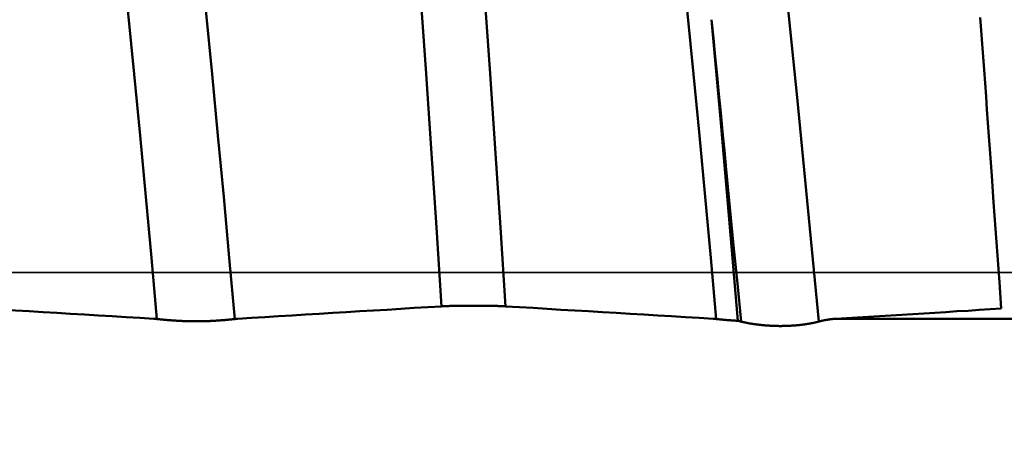
# Model space of a CAD drawing. Extents: x -50 to 92, y -69 to 65.
# Drawn here: x 43 to 45, y 0 to 0 of the extents above; entities that cross this region are included whole.
import ezdxf

# ---------------------------------------------------------------- set-up
doc = ezdxf.new("R2010")
doc.units = 0
doc.header["$PDMODE"] = 1
doc.linetypes.add('LONGDASH_DASH', pattern=[10.5, 6, -0.75, 3, -0.75])
for name, color, linetype, lineweight in [('1', 4, 'Continuous', 50), ('2', 7, 'Continuous', 25), ('4', 2, 'LONGDASH_DASH', 25), ('CUT', 1, 'Continuous', 25), ('SK2', 7, 'Continuous', 25), ('SK4', 2, 'LONGDASH_DASH', 25)]:
    doc.layers.add(name, color=color, linetype=linetype, lineweight=lineweight)
doc.styles.add('STANDARD 3.5 mm', font='monos.ttf', dxfattribs={"height": 3.5})
doc.dimstyles.new('AM_DIN', dxfattribs={"dimtxt": 3.5, "dimasz": 2.5, "dimexe": 2, "dimexo": 1, "dimgap": 1, "dimtad": 1, "dimdec": 1, "dimzin": 0, "dimdsep": 46, "dimtxsty": 'STANDARD 3.5 mm', "dimcen": 0.09, "dimadec": 0, "dimazin": 2, "dimtm": 1e-09, "dimtfac": 0.707107, "dimtmove": 0, "dimatfit": 3, "dimfxl": 1, "dimtolj": 1, "dimtzin": 0, "dimlwd": -1, "dimlwe": -1, "dimarcsym": 0})

# ---------------------------------------------------------------- blocks, each defined once
blk = doc.blocks.new('*D4')
at = {"layer": '2', "color": 0}
for p, q in [((90, 2.5005), (90, 42.2605)), ((90, 5.0005), (90, 7.5005)), ((45.3202, 2.5005), (92, 2.5005)), ((90, 2.5005), (90, -2.5005)), ((45.3202, -2.5005), (92, -2.5005)), ((90, -5.0005), (90, -7.5005))]:
    blk.add_line(p, q, dxfattribs=at)
for points in [[(89.5833, 5.0005), (90.4167, 5.0005), (90, 2.5005)], [(90.4167, -5.0005), (89.5833, -5.0005), (90, -2.5005)]]:
    blk.add_solid(points, dxfattribs=at)
at = {"layer": 'DEFPOINTS', "color": 0}
for p in [(44.3202, 2.5005), (44.3202, -2.5005), (84.9, -2.5005)]:
    blk.add_point(p, dxfattribs=at)
at = {"layer": '2', "color": 0, "insert": (87.1538, 24.8805), "char_height": 3.5, "attachment_point": 5, "rotation": 90, "style": 'STANDARD 3.5 mm'}
blk.add_mtext('\\A1;No10-24 UNC', dxfattribs=at)
blk = doc.blocks.new('*D7')
at = {"layer": '2', "color": 0}
for p, q in [((0, -1), (0, -47)), ((49.1, -1), (49.1, -47)), ((46.6, -45), (2.5, -45))]:
    blk.add_line(p, q, dxfattribs=at)
for points in [[(2.5, -44.5833), (2.5, -45.4167), (0, -45)], [(46.6, -45.4167), (46.6, -44.5833), (49.1, -45)]]:
    blk.add_solid(points, dxfattribs=at)
at = {"layer": 'DEFPOINTS', "color": 0}
for p in [(0, 0), (49.1, 0), (0, -35)]:
    blk.add_point(p, dxfattribs=at)
at = {"layer": '2', "color": 0, "insert": (24.55, -42.1887), "char_height": 3.5, "attachment_point": 5, "style": 'STANDARD 3.5 mm'}
blk.add_mtext('\\A1;49.1', dxfattribs=at)
blk = doc.blocks.new('*D11')
at = {"layer": 'DEFPOINTS', "color": 0}
for p in [(49.1, 0), (-23, -1.5), (49.1, -60)]:
    blk.add_point(p, dxfattribs=at)
at = {"layer": 'SK2', "color": 0}
for p, q in [((49.1, -4.3755), (49.1, -62)), ((-23, -4.875), (-23, -62)), ((-20.5, -60), (46.6, -60))]:
    blk.add_line(p, q, dxfattribs=at)
for points in [[(-20.5, -59.5833), (-20.5, -60.4167), (-23, -60)], [(46.6, -59.5833), (46.6, -60.4167), (49.1, -60)]]:
    blk.add_solid(points, dxfattribs=at)
at = {"layer": 'SK2', "color": 0, "insert": (13.05, -57.2389), "char_height": 3.5, "attachment_point": 5, "style": 'STANDARD 3.5 mm'}
blk.add_mtext('\\A1;72.1', dxfattribs=at)

msp = doc.modelspace()

# ---------------------------------------------------------------- linework, layer by layer
at = {"layer": '1'}
msp.add_line((45.5342, -0.0874), (44.7793, -0.0874), dxfattribs=at)
for points in [[(44.034, -0.0639), (44.0243, 0.0852), (44.0144, 0.2346), (44.0042, 0.3846), (43.9937, 0.5344), (43.9831, 0.683), (43.9723, 0.8294), (43.9615, 0.9727), (43.9507, 1.1122), (43.94, 1.2471), (43.9295, 1.3767), (43.9191, 1.5002)], [(44.1553, -0.0639), (44.1455, 0.0852), (44.1356, 0.2346), (44.1254, 0.3846), (44.1149, 0.5344), (44.1043, 0.683), (44.0936, 0.8294), (44.0828, 0.9727), (44.072, 1.1122), (44.0613, 1.2471), (44.0507, 1.3767), (44.0403, 1.5002)], [(43.4958, -0.0879), (43.4854, 0.0275), (43.4748, 0.1428), (43.464, 0.2587), (43.4528, 0.3746), (43.4415, 0.4895), (43.43, 0.6027), (43.4184, 0.7133), (43.4069, 0.8207), (43.3955, 0.9242), (43.3842, 1.0231), (43.3732, 1.1169)], [(43.6431, -0.0879), (43.6326, 0.0275), (43.6221, 0.1428), (43.6112, 0.2587), (43.6001, 0.3746), (43.5887, 0.4895), (43.5772, 0.6027), (43.5656, 0.7133), (43.5541, 0.8207), (43.5427, 0.9242), (43.5314, 1.0231), (43.5204, 1.1169)], [(44.5538, -0.0879), (44.5434, 0.0275), (44.5328, 0.1428), (44.522, 0.2587), (44.5108, 0.3746), (44.4995, 0.4895), (44.488, 0.6027), (44.4764, 0.7133), (44.4649, 0.8207), (44.4535, 0.9242), (44.4422, 1.0231), (44.4312, 1.1169)], [(44.7478, -0.0926), (44.7066, 0.3304), (44.6654, 0.737), (44.6243, 1.1026)], [(44.5448, 0.4776), (44.5614, 0.2906), (44.5779, 0.1006), (44.5944, -0.0912)], [(44.6005, -0.0926), (44.5936, -0.0209), (44.5866, 0.0509), (44.5796, 0.1227), (44.5727, 0.1945), (44.5692, 0.2302), (44.5657, 0.2659), (44.5622, 0.3015), (44.5587, 0.337), (44.5553, 0.3724), (44.5518, 0.4076), (44.5483, 0.4427), (44.5448, 0.4776)], [(45.0928, -0.0682), (45.0892, -0.018), (45.0856, 0.0322), (45.0783, 0.1326), (45.0747, 0.1828), (45.0711, 0.2329), (45.0693, 0.2579), (45.0675, 0.2829), (45.0657, 0.3079), (45.0639, 0.3328), (45.0621, 0.3577), (45.0603, 0.3826), (45.0585, 0.4074), (45.0567, 0.4322), (45.0549, 0.457), (45.0531, 0.4817)], [(43.0973, -0.0639), (43.1234, -0.0654), (43.1495, -0.067), (43.1757, -0.0686), (43.2018, -0.0702), (43.228, -0.0717), (43.2541, -0.0733), (43.2803, -0.0749), (43.3065, -0.0764), (43.3326, -0.078), (43.3588, -0.0796), (43.385, -0.0812), (43.4112, -0.0827), (43.4374, -0.0843), (43.4636, -0.0859), (43.4898, -0.0874)], [(43.6489, -0.0874), (43.6745, -0.0859), (43.7001, -0.0843), (43.7258, -0.0827), (43.7514, -0.0811), (43.777, -0.0796), (43.8027, -0.078), (43.8284, -0.0764), (43.854, -0.0749), (43.8797, -0.0733), (43.9054, -0.0717), (43.9311, -0.0702), (43.9569, -0.0686), (43.9826, -0.067), (44.0083, -0.0654), (44.034, -0.0639)], [(44.034, -0.0639), (44.0343, -0.0639), (44.0346, -0.0638), (44.0349, -0.0638), (44.0352, -0.0638), (44.0355, -0.0638), (44.0358, -0.0638), (44.0361, -0.0638), (44.0364, -0.0637), (44.0368, -0.0637), (44.0371, -0.0637), (44.0374, -0.0637), (44.0377, -0.0637), (44.0381, -0.0637), (44.0384, -0.0636), (44.0388, -0.0636), (44.0391, -0.0636), (44.0394, -0.0636), (44.0398, -0.0636), (44.0402, -0.0636), (44.0405, -0.0635), (44.0409, -0.0635), (44.0413, -0.0635), (44.0416, -0.0635), (44.042, -0.0635), (44.0424, -0.0635), (44.0428, -0.0635), (44.0431, -0.0634), (44.0435, -0.0634), (44.0439, -0.0634), (44.0443, -0.0634), (44.0447, -0.0634), (44.0451, -0.0634), (44.0455, -0.0634), (44.0459, -0.0633), (44.0464, -0.0633), (44.0468, -0.0633), (44.0472, -0.0633), (44.0476, -0.0633), (44.048, -0.0633), (44.0485, -0.0633), (44.0489, -0.0632), (44.0493, -0.0632), (44.0498, -0.0632), (44.0502, -0.0632), (44.0506, -0.0632), (44.0511, -0.0632), (44.0515, -0.0632), (44.052, -0.0632), (44.0524, -0.0631), (44.0529, -0.0631), (44.0534, -0.0631), (44.0538, -0.0631), (44.0543, -0.0631), (44.0548, -0.0631), (44.0552, -0.0631), (44.0557, -0.0631), (44.0562, -0.0631), (44.0567, -0.063), (44.0571, -0.063), (44.0576, -0.063), (44.0581, -0.063), (44.0586, -0.063), (44.0591, -0.063), (44.0596, -0.063), (44.0601, -0.063), (44.0606, -0.063), (44.0611, -0.0629), (44.0616, -0.0629), (44.0621, -0.0629), (44.0626, -0.0629), (44.0631, -0.0629), (44.0636, -0.0629), (44.0642, -0.0629), (44.0647, -0.0629), (44.0652, -0.0629), (44.0657, -0.0629), (44.0662, -0.0629), (44.0668, -0.0629), (44.0673, -0.0628), (44.0678, -0.0628), (44.0689, -0.0628), (44.0694, -0.0628), (44.0699, -0.0628), (44.0705, -0.0628), (44.071, -0.0628), (44.0715, -0.0628), (44.0721, -0.0628), (44.0726, -0.0628), (44.0732, -0.0628), (44.0737, -0.0628), (44.0743, -0.0628), (44.0754, -0.0627), (44.0765, -0.0627), (44.0776, -0.0627), (44.0787, -0.0627), (44.0798, -0.0627), (44.0809, -0.0627), (44.0821, -0.0627), (44.0832, -0.0627), (44.0843, -0.0627), (44.0855, -0.0627), (44.0877, -0.0627), (44.09, -0.0627), (44.0923, -0.0627), (44.0934, -0.0627), (44.0946, -0.0627), (44.0969, -0.0627), (44.0992, -0.0627), (44.1015, -0.0627), (44.1026, -0.0627), (44.1037, -0.0627), (44.1049, -0.0627), (44.106, -0.0627), (44.1071, -0.0627), (44.1083, -0.0627), (44.1094, -0.0627), (44.1105, -0.0627), (44.1116, -0.0627), (44.1127, -0.0627), (44.1133, -0.0627), (44.1138, -0.0627), (44.1144, -0.0628), (44.1149, -0.0628), (44.116, -0.0628), (44.1171, -0.0628), (44.1182, -0.0628), (44.1192, -0.0628), (44.1203, -0.0628), (44.1208, -0.0628), (44.1214, -0.0628), (44.1219, -0.0628), (44.1224, -0.0629), (44.123, -0.0629), (44.1235, -0.0629), (44.124, -0.0629), (44.1245, -0.0629), (44.125, -0.0629), (44.1256, -0.0629), (44.1261, -0.0629), (44.1266, -0.0629), (44.1271, -0.0629), (44.1276, -0.0629), (44.1281, -0.063), (44.1286, -0.063), (44.1291, -0.063), (44.1296, -0.063), (44.1301, -0.063), (44.1306, -0.063), (44.1311, -0.063), (44.1316, -0.063), (44.1321, -0.063), (44.1325, -0.063), (44.133, -0.0631), (44.1335, -0.0631), (44.134, -0.0631), (44.1344, -0.0631), (44.1349, -0.0631), (44.1354, -0.0631), (44.1358, -0.0631), (44.1363, -0.0631), (44.1368, -0.0631), (44.1372, -0.0632), (44.1377, -0.0632), (44.1381, -0.0632), (44.1386, -0.0632), (44.139, -0.0632), (44.1394, -0.0632), (44.1399, -0.0632), (44.1403, -0.0632), (44.1407, -0.0633), (44.1412, -0.0633), (44.1416, -0.0633), (44.142, -0.0633), (44.1424, -0.0633), (44.1429, -0.0633), (44.1433, -0.0633), (44.1437, -0.0634), (44.1441, -0.0634), (44.1445, -0.0634), (44.1449, -0.0634), (44.1453, -0.0634), (44.1457, -0.0634), (44.1461, -0.0634), (44.1465, -0.0635), (44.1469, -0.0635), (44.1472, -0.0635), (44.1476, -0.0635), (44.148, -0.0635), (44.1484, -0.0635), (44.1487, -0.0635), (44.1491, -0.0636), (44.1494, -0.0636), (44.1498, -0.0636), (44.1502, -0.0636), (44.1505, -0.0636), (44.1508, -0.0636), (44.1512, -0.0637), (44.1515, -0.0637), (44.1519, -0.0637), (44.1522, -0.0637), (44.1528, -0.0637), (44.1532, -0.0638), (44.1535, -0.0638), (44.1538, -0.0638), (44.1541, -0.0638), (44.1544, -0.0638), (44.1547, -0.0638), (44.155, -0.0639), (44.1553, -0.0639)], [(44.1553, -0.0639), (44.1814, -0.0654), (44.2075, -0.067), (44.2337, -0.0686), (44.2598, -0.0702), (44.286, -0.0717), (44.3121, -0.0733), (44.3383, -0.0749), (44.3645, -0.0764), (44.3906, -0.078), (44.4168, -0.0796), (44.443, -0.0812), (44.4692, -0.0827), (44.4954, -0.0843), (44.5216, -0.0859), (44.5478, -0.0874)], [(44.7793, -0.0874), (44.8001, -0.0862), (44.821, -0.0849), (44.8418, -0.0836), (44.8627, -0.0823), (44.8836, -0.081), (44.9045, -0.0797), (44.9254, -0.0785), (44.9463, -0.0772), (44.9672, -0.0759), (44.9881, -0.0746), (45.009, -0.0733), (45.03, -0.0721), (45.0509, -0.0708), (45.0718, -0.0695), (45.0928, -0.0682)], [(43.4898, -0.0874), (43.49, -0.0874), (43.4902, -0.0875), (43.4904, -0.0875), (43.4906, -0.0875), (43.4907, -0.0875), (43.4909, -0.0875), (43.4911, -0.0875), (43.4913, -0.0875), (43.4915, -0.0875), (43.4917, -0.0876), (43.4919, -0.0876), (43.4921, -0.0876), (43.4923, -0.0876), (43.4924, -0.0876), (43.4926, -0.0876), (43.4928, -0.0876), (43.493, -0.0877), (43.4932, -0.0877), (43.4934, -0.0877), (43.4936, -0.0877), (43.4938, -0.0877), (43.494, -0.0877), (43.4941, -0.0878), (43.4943, -0.0878), (43.4945, -0.0878), (43.4947, -0.0878), (43.4949, -0.0878), (43.4951, -0.0878), (43.4953, -0.0879), (43.4955, -0.0879), (43.4957, -0.0879), (43.4958, -0.0879)], [(43.4958, -0.0879), (43.4962, -0.0879), (43.4966, -0.088), (43.4969, -0.088), (43.4973, -0.088), (43.4977, -0.0881), (43.498, -0.0881), (43.4984, -0.0882), (43.4988, -0.0882), (43.4992, -0.0882), (43.4996, -0.0883), (43.5, -0.0883), (43.5004, -0.0883), (43.5008, -0.0884), (43.5012, -0.0884), (43.5017, -0.0885), (43.5021, -0.0885), (43.5025, -0.0885), (43.5029, -0.0886), (43.5034, -0.0886), (43.5038, -0.0887), (43.5043, -0.0887), (43.5047, -0.0888), (43.5052, -0.0888), (43.5056, -0.0888), (43.5061, -0.0889), (43.5066, -0.0889), (43.507, -0.089), (43.5075, -0.089), (43.508, -0.0891), (43.5085, -0.0891), (43.509, -0.0892), (43.5094, -0.0892), (43.5099, -0.0892), (43.5104, -0.0893), (43.5109, -0.0893), (43.5114, -0.0894), (43.512, -0.0894), (43.5125, -0.0895), (43.513, -0.0895), (43.5135, -0.0896), (43.514, -0.0896), (43.5146, -0.0896), (43.5151, -0.0897), (43.5156, -0.0897), (43.5162, -0.0898), (43.5167, -0.0898), (43.5172, -0.0899), (43.5178, -0.0899), (43.5183, -0.09), (43.5189, -0.09), (43.5195, -0.0901), (43.52, -0.0901), (43.5206, -0.0901), (43.5212, -0.0902), (43.5217, -0.0902), (43.5223, -0.0903), (43.5229, -0.0903), (43.5235, -0.0904), (43.5241, -0.0904), (43.5247, -0.0904), (43.5252, -0.0905), (43.5258, -0.0905), (43.5264, -0.0906), (43.527, -0.0906), (43.5276, -0.0907), (43.5283, -0.0907), (43.5289, -0.0907), (43.5295, -0.0908), (43.5301, -0.0908), (43.5307, -0.0909), (43.5313, -0.0909), (43.532, -0.0909), (43.5326, -0.091), (43.5332, -0.091), (43.5338, -0.0911), (43.5345, -0.0911), (43.5351, -0.0911), (43.5357, -0.0912), (43.5364, -0.0912), (43.537, -0.0912), (43.5376, -0.0913), (43.5383, -0.0913), (43.5396, -0.0914), (43.5402, -0.0914), (43.5409, -0.0914), (43.5415, -0.0915), (43.5422, -0.0915), (43.5428, -0.0915), (43.5435, -0.0915), (43.5442, -0.0916), (43.5448, -0.0916), (43.5455, -0.0916), (43.5462, -0.0917), (43.5468, -0.0917), (43.5475, -0.0917), (43.5489, -0.0918), (43.5502, -0.0918), (43.5516, -0.0918), (43.5529, -0.0919), (43.5543, -0.0919), (43.5557, -0.092), (43.5571, -0.092), (43.5584, -0.092), (43.5598, -0.092), (43.5612, -0.0921), (43.5626, -0.0921), (43.564, -0.0921), (43.5654, -0.0921), (43.5668, -0.0921), (43.5682, -0.0921), (43.5695, -0.0921), (43.5709, -0.0921), (43.5723, -0.0921), (43.5737, -0.0921), (43.5751, -0.0921), (43.5765, -0.0921), (43.5779, -0.0921), (43.5793, -0.0921), (43.5807, -0.092), (43.5821, -0.092), (43.5834, -0.092), (43.5848, -0.092), (43.5862, -0.0919), (43.5876, -0.0919), (43.5889, -0.0918), (43.5903, -0.0918), (43.5909, -0.0918), (43.5916, -0.0917), (43.5923, -0.0917), (43.593, -0.0917), (43.5936, -0.0917), (43.5943, -0.0916), (43.595, -0.0916), (43.5956, -0.0916), (43.5969, -0.0915), (43.5983, -0.0915), (43.5996, -0.0914), (43.6002, -0.0914), (43.6009, -0.0913), (43.6015, -0.0913), (43.6021, -0.0913), (43.6028, -0.0912), (43.6034, -0.0912), (43.6041, -0.0912), (43.6047, -0.0911), (43.6053, -0.0911), (43.606, -0.0911), (43.6066, -0.091), (43.6072, -0.091), (43.6078, -0.0909), (43.6085, -0.0909), (43.6091, -0.0909), (43.6097, -0.0908), (43.6103, -0.0908), (43.6109, -0.0907), (43.6115, -0.0907), (43.6121, -0.0907), (43.6127, -0.0906), (43.6133, -0.0906), (43.6139, -0.0905), (43.6145, -0.0905), (43.6151, -0.0904), (43.6157, -0.0904), (43.6163, -0.0904), (43.6169, -0.0903), (43.6174, -0.0903), (43.618, -0.0902), (43.6186, -0.0902), (43.6191, -0.0901), (43.6197, -0.0901), (43.6202, -0.09), (43.6208, -0.09), (43.6214, -0.0899), (43.6219, -0.0899), (43.6224, -0.0899), (43.623, -0.0898), (43.6235, -0.0898), (43.624, -0.0897), (43.6246, -0.0897), (43.6251, -0.0896), (43.6256, -0.0896), (43.6261, -0.0895), (43.6267, -0.0895), (43.6272, -0.0894), (43.6277, -0.0894), (43.6282, -0.0894), (43.6287, -0.0893), (43.6292, -0.0893), (43.6297, -0.0892), (43.6301, -0.0892), (43.6306, -0.0891), (43.6311, -0.0891), (43.6316, -0.089), (43.6321, -0.089), (43.6325, -0.0889), (43.633, -0.0889), (43.6334, -0.0889), (43.6339, -0.0888), (43.6343, -0.0888), (43.6348, -0.0887), (43.6352, -0.0887), (43.6357, -0.0886), (43.6361, -0.0886), (43.6365, -0.0886), (43.6369, -0.0885), (43.6374, -0.0885), (43.6378, -0.0884), (43.6382, -0.0884), (43.6386, -0.0884), (43.639, -0.0883), (43.6394, -0.0883), (43.6398, -0.0882), (43.6401, -0.0882), (43.6405, -0.0882), (43.6409, -0.0881), (43.6413, -0.0881), (43.6416, -0.088), (43.642, -0.088), (43.6424, -0.088), (43.6427, -0.0879), (43.6431, -0.0879)], [(43.6431, -0.0879), (43.6433, -0.0879), (43.6434, -0.0879), (43.6436, -0.0879), (43.6438, -0.0878), (43.644, -0.0878), (43.6442, -0.0878), (43.6444, -0.0878), (43.6445, -0.0878), (43.6447, -0.0878), (43.6449, -0.0877), (43.6451, -0.0877), (43.6453, -0.0877), (43.6455, -0.0877), (43.6456, -0.0877), (43.6458, -0.0877), (43.646, -0.0876), (43.6462, -0.0876), (43.6464, -0.0876), (43.6466, -0.0876), (43.6467, -0.0876), (43.6469, -0.0876), (43.6471, -0.0876), (43.6473, -0.0875), (43.6475, -0.0875), (43.6477, -0.0875), (43.6478, -0.0875), (43.648, -0.0875), (43.6482, -0.0875), (43.6484, -0.0875), (43.6486, -0.0875), (43.6488, -0.0874), (43.6489, -0.0874)], [(44.5478, -0.0874), (44.548, -0.0874), (44.5482, -0.0875), (44.5484, -0.0875), (44.5486, -0.0875), (44.5487, -0.0875), (44.5489, -0.0875), (44.5491, -0.0875), (44.5493, -0.0875), (44.5495, -0.0875), (44.5497, -0.0876), (44.5499, -0.0876), (44.5501, -0.0876), (44.5503, -0.0876), (44.5504, -0.0876), (44.5506, -0.0876), (44.5508, -0.0876), (44.551, -0.0877), (44.5512, -0.0877), (44.5514, -0.0877), (44.5516, -0.0877), (44.5518, -0.0877), (44.552, -0.0877), (44.5521, -0.0878), (44.5523, -0.0878), (44.5525, -0.0878), (44.5527, -0.0878), (44.5529, -0.0878), (44.5531, -0.0878), (44.5533, -0.0879), (44.5535, -0.0879), (44.5537, -0.0879), (44.5538, -0.0879)], [(44.5538, -0.0879), (44.5541, -0.0879), (44.5543, -0.0879), (44.5545, -0.088), (44.5547, -0.088), (44.555, -0.088), (44.5552, -0.088), (44.5554, -0.0881), (44.5556, -0.0881), (44.5559, -0.0881), (44.5561, -0.0881), (44.5563, -0.0881), (44.5566, -0.0882), (44.5568, -0.0882), (44.5571, -0.0882), (44.5573, -0.0882), (44.5576, -0.0883), (44.5578, -0.0883), (44.558, -0.0883), (44.5583, -0.0883), (44.5586, -0.0884), (44.5588, -0.0884), (44.5591, -0.0884), (44.5593, -0.0884), (44.5596, -0.0885), (44.5598, -0.0885), (44.5601, -0.0885), (44.5604, -0.0885), (44.5606, -0.0886), (44.5609, -0.0886), (44.5612, -0.0886), (44.5614, -0.0886), (44.5617, -0.0887), (44.562, -0.0887), (44.5623, -0.0887), (44.5626, -0.0887), (44.5628, -0.0888), (44.5631, -0.0888), (44.5634, -0.0888), (44.5637, -0.0888), (44.564, -0.0889), (44.5643, -0.0889), (44.5645, -0.0889), (44.5648, -0.089), (44.5651, -0.089), (44.5654, -0.089), (44.5657, -0.089), (44.566, -0.0891), (44.5663, -0.0891), (44.5666, -0.0891), (44.5669, -0.0891), (44.5672, -0.0892), (44.5675, -0.0892), (44.5678, -0.0892), (44.5681, -0.0893), (44.5684, -0.0893), (44.5687, -0.0893), (44.5691, -0.0893), (44.5694, -0.0894), (44.5697, -0.0894), (44.57, -0.0894), (44.5703, -0.0895), (44.5706, -0.0895), (44.571, -0.0895), (44.5713, -0.0895), (44.5716, -0.0896), (44.5719, -0.0896), (44.5722, -0.0896), (44.5726, -0.0896), (44.5729, -0.0897), (44.5732, -0.0897), (44.5736, -0.0897), (44.5739, -0.0898), (44.5742, -0.0898), (44.5746, -0.0898), (44.5749, -0.0898), (44.5752, -0.0899), (44.5756, -0.0899), (44.5759, -0.0899), (44.5763, -0.09), (44.5766, -0.09), (44.5769, -0.09), (44.5773, -0.09), (44.5776, -0.0901), (44.578, -0.0901), (44.5783, -0.0901), (44.5787, -0.0901), (44.579, -0.0902), (44.5794, -0.0902), (44.5797, -0.0902), (44.5801, -0.0903), (44.5805, -0.0903), (44.5808, -0.0903), (44.5812, -0.0903), (44.5815, -0.0904), (44.5819, -0.0904), (44.5823, -0.0904), (44.5826, -0.0904), (44.583, -0.0905), (44.5834, -0.0905), (44.5837, -0.0905), (44.5841, -0.0905), (44.5845, -0.0906), (44.5848, -0.0906), (44.5852, -0.0906), (44.5856, -0.0907), (44.586, -0.0907), (44.5863, -0.0907), (44.5867, -0.0907), (44.5871, -0.0908), (44.5875, -0.0908), (44.5878, -0.0908), (44.5882, -0.0908), (44.5886, -0.0909), (44.589, -0.0909), (44.5894, -0.0909), (44.5898, -0.0909), (44.5901, -0.0909), (44.5905, -0.091), (44.5909, -0.091), (44.5913, -0.091), (44.5917, -0.091), (44.5921, -0.0911), (44.5925, -0.0911), (44.5929, -0.0911), (44.5932, -0.0911), (44.5936, -0.0912), (44.594, -0.0912), (44.5944, -0.0912)], [(44.5944, -0.0912), (44.5946, -0.0912), (44.5948, -0.0913), (44.595, -0.0913), (44.5952, -0.0914), (44.5954, -0.0914), (44.5956, -0.0915), (44.5958, -0.0915), (44.5959, -0.0915), (44.5961, -0.0916), (44.5963, -0.0916), (44.5965, -0.0917), (44.5967, -0.0917), (44.5969, -0.0918), (44.5971, -0.0918), (44.5973, -0.0918), (44.5975, -0.0919), (44.5977, -0.0919), (44.5979, -0.092), (44.598, -0.092), (44.5982, -0.0921), (44.5984, -0.0921), (44.5986, -0.0922), (44.5988, -0.0922), (44.599, -0.0923), (44.5992, -0.0923), (44.5994, -0.0924), (44.5996, -0.0924), (44.5998, -0.0924), (44.6, -0.0925), (44.6001, -0.0925), (44.6003, -0.0926), (44.6005, -0.0926)], [(44.6005, -0.0926), (44.6009, -0.0927), (44.6012, -0.0928), (44.6016, -0.0929), (44.602, -0.093), (44.6023, -0.0931), (44.6027, -0.0932), (44.6031, -0.0933), (44.6035, -0.0934), (44.6039, -0.0935), (44.6043, -0.0935), (44.6047, -0.0936), (44.6051, -0.0937), (44.6055, -0.0938), (44.6059, -0.0939), (44.6063, -0.094), (44.6068, -0.0941), (44.6072, -0.0942), (44.6076, -0.0943), (44.6081, -0.0944), (44.6085, -0.0945), (44.609, -0.0946), (44.6094, -0.0947), (44.6099, -0.0948), (44.6103, -0.0948), (44.6108, -0.0949), (44.6113, -0.095), (44.6117, -0.0951), (44.6122, -0.0952), (44.6127, -0.0953), (44.6132, -0.0954), (44.6136, -0.0955), (44.6141, -0.0956), (44.6146, -0.0957), (44.6151, -0.0958), (44.6156, -0.0959), (44.6161, -0.096), (44.6166, -0.096), (44.6172, -0.0961), (44.6177, -0.0962), (44.6182, -0.0963), (44.6187, -0.0964), (44.6192, -0.0965), (44.6198, -0.0966), (44.6203, -0.0967), (44.6208, -0.0968), (44.6214, -0.0968), (44.6219, -0.0969), (44.6225, -0.097), (44.623, -0.0971), (44.6236, -0.0972), (44.6241, -0.0973), (44.6247, -0.0974), (44.6253, -0.0974), (44.6258, -0.0975), (44.6264, -0.0976), (44.627, -0.0977), (44.6275, -0.0978), (44.6281, -0.0978), (44.6287, -0.0979), (44.6293, -0.098), (44.6299, -0.0981), (44.6305, -0.0982), (44.6311, -0.0982), (44.6317, -0.0983), (44.6323, -0.0984), (44.6329, -0.0985), (44.6335, -0.0985), (44.6341, -0.0986), (44.6347, -0.0987), (44.6354, -0.0988), (44.636, -0.0988), (44.6366, -0.0989), (44.6372, -0.099), (44.6378, -0.099), (44.6385, -0.0991), (44.6391, -0.0992), (44.6397, -0.0992), (44.6404, -0.0993), (44.641, -0.0994), (44.6417, -0.0994), (44.6423, -0.0995), (44.6429, -0.0996), (44.6436, -0.0996), (44.6442, -0.0997), (44.6449, -0.0997), (44.6455, -0.0998), (44.6462, -0.0998), (44.6468, -0.0999), (44.6475, -0.1), (44.6482, -0.1), (44.6488, -0.1001), (44.6495, -0.1001), (44.6502, -0.1002), (44.6508, -0.1002), (44.6515, -0.1003), (44.6522, -0.1003), (44.6528, -0.1003), (44.6535, -0.1004), (44.6542, -0.1004), (44.6549, -0.1005), (44.6556, -0.1005), (44.6562, -0.1005), (44.6569, -0.1006), (44.6576, -0.1006), (44.659, -0.1007), (44.6604, -0.1007), (44.6618, -0.1008), (44.6631, -0.1009), (44.6645, -0.1009), (44.6659, -0.1009), (44.6673, -0.101), (44.6687, -0.101), (44.6701, -0.101), (44.6715, -0.101), (44.6729, -0.1011), (44.6743, -0.1011), (44.6757, -0.1011), (44.6771, -0.1011), (44.6785, -0.101), (44.6799, -0.101), (44.6813, -0.101), (44.6827, -0.101), (44.6841, -0.1009), (44.6855, -0.1009), (44.6869, -0.1009), (44.6883, -0.1008), (44.6897, -0.1008), (44.6911, -0.1007), (44.6918, -0.1007), (44.6924, -0.1006), (44.6931, -0.1006), (44.6938, -0.1006), (44.6945, -0.1005), (44.6952, -0.1005), (44.6959, -0.1004), (44.6965, -0.1004), (44.6972, -0.1004), (44.6979, -0.1003), (44.6986, -0.1003), (44.6992, -0.1002), (44.6999, -0.1002), (44.7006, -0.1001), (44.7012, -0.1001), (44.7019, -0.1), (44.7032, -0.0999), (44.7039, -0.0999), (44.7045, -0.0998), (44.7052, -0.0997), (44.7058, -0.0997), (44.7065, -0.0996), (44.7071, -0.0996), (44.7078, -0.0995), (44.7084, -0.0994), (44.709, -0.0994), (44.7097, -0.0993), (44.7103, -0.0992), (44.7109, -0.0992), (44.7116, -0.0991), (44.7122, -0.099), (44.7128, -0.099), (44.7134, -0.0989), (44.7141, -0.0988), (44.7147, -0.0987), (44.7153, -0.0987), (44.7159, -0.0986), (44.7165, -0.0985), (44.7171, -0.0984), (44.7177, -0.0984), (44.7183, -0.0983), (44.7189, -0.0982), (44.7195, -0.0981), (44.7201, -0.098), (44.7207, -0.098), (44.7212, -0.0979), (44.7218, -0.0978), (44.7224, -0.0977), (44.723, -0.0976), (44.7235, -0.0975), (44.7241, -0.0975), (44.7246, -0.0974), (44.7252, -0.0973), (44.7258, -0.0972), (44.7263, -0.0971), (44.7268, -0.097), (44.7274, -0.0969), (44.7279, -0.0969), (44.7284, -0.0968), (44.729, -0.0967), (44.7295, -0.0966), (44.73, -0.0965), (44.7305, -0.0964), (44.7311, -0.0963), (44.7316, -0.0962), (44.7321, -0.0961), (44.7326, -0.096), (44.7331, -0.0959), (44.7336, -0.0958), (44.7341, -0.0958), (44.7345, -0.0957), (44.735, -0.0956), (44.7355, -0.0955), (44.736, -0.0954), (44.7364, -0.0953), (44.7369, -0.0952), (44.7374, -0.0951), (44.7378, -0.095), (44.7383, -0.0949), (44.7387, -0.0948), (44.7392, -0.0947), (44.7396, -0.0946), (44.74, -0.0945), (44.7405, -0.0944), (44.7409, -0.0943), (44.7413, -0.0942), (44.7417, -0.0941), (44.7421, -0.094), (44.7425, -0.094), (44.7429, -0.0939), (44.7433, -0.0938), (44.7437, -0.0937), (44.7441, -0.0936), (44.7445, -0.0935), (44.7449, -0.0934), (44.7453, -0.0933), (44.7456, -0.0932), (44.746, -0.0931), (44.7464, -0.093), (44.7467, -0.0929), (44.7471, -0.0928), (44.7474, -0.0927), (44.7478, -0.0926)], [(44.7477, -0.0926), (44.748, -0.0926), (44.7482, -0.0925), (44.7485, -0.0924), (44.7487, -0.0924), (44.749, -0.0923), (44.7492, -0.0922), (44.7494, -0.0922), (44.7497, -0.0921), (44.7499, -0.092), (44.7502, -0.092), (44.7504, -0.0919), (44.7507, -0.0919), (44.7509, -0.0918), (44.7511, -0.0917), (44.7514, -0.0917), (44.7516, -0.0916), (44.7519, -0.0916), (44.7521, -0.0915), (44.7524, -0.0914), (44.7526, -0.0914), (44.7529, -0.0913), (44.7531, -0.0913), (44.7533, -0.0912), (44.7536, -0.0912), (44.7538, -0.0911), (44.7541, -0.091), (44.7543, -0.091), (44.7546, -0.0909), (44.7548, -0.0909), (44.7551, -0.0908), (44.7553, -0.0908), (44.7555, -0.0907), (44.7558, -0.0907), (44.756, -0.0906), (44.7563, -0.0906), (44.7565, -0.0905), (44.7568, -0.0905), (44.757, -0.0904), (44.7575, -0.0903), (44.758, -0.0902), (44.7585, -0.0901), (44.759, -0.09), (44.7595, -0.0899), (44.76, -0.0898), (44.7604, -0.0897), (44.7609, -0.0896), (44.7614, -0.0896), (44.7619, -0.0895), (44.7624, -0.0894), (44.7629, -0.0893), (44.7634, -0.0892), (44.7639, -0.0891), (44.7644, -0.0891), (44.7649, -0.089), (44.7654, -0.0889), (44.7659, -0.0888), (44.7664, -0.0888), (44.7669, -0.0887), (44.7674, -0.0886), (44.7679, -0.0886), (44.7684, -0.0885), (44.7688, -0.0884), (44.7693, -0.0884), (44.7698, -0.0883), (44.7703, -0.0882), (44.7708, -0.0882), (44.7713, -0.0881), (44.7718, -0.0881), (44.7723, -0.088), (44.7728, -0.088), (44.7733, -0.0879), (44.7738, -0.0879), (44.7743, -0.0878), (44.7748, -0.0878), (44.7753, -0.0877), (44.7758, -0.0877), (44.7763, -0.0876), (44.7768, -0.0876), (44.7773, -0.0876), (44.7778, -0.0875), (44.7783, -0.0875), (44.7788, -0.0875), (44.7793, -0.0874)]]:
    msp.add_lwpolyline(points, dxfattribs=at)
at = {"layer": '4'}
msp.add_line((-2, 0), (51.1, 0), dxfattribs=at)
at = {"layer": 'CUT'}
msp.add_lwpolyline([(39, 0), (39, 2.5005), (44.3202, 2.5005), (47, 2.1), (47, 0)], close=True, dxfattribs=at)
at = {"layer": 'SK4'}
msp.add_line((-25, 0), (51.1, 0), dxfattribs=at)

# ---------------------------------------------------------------- dimensions: what is measured, and where the dimension line sits
at = {"layer": '2'}
dim = msp.add_linear_dim(base=(90, -2.5005), p1=(44.3202, 2.5005), p2=(44.3202, -2.5005), angle=90, text='No10-24 UNC', dimstyle='AM_DIN', dxfattribs=at)
dim.commit()
dim.dimension.update_dxf_attribs({"geometry": '*D4', "text_midpoint": (90, 24.8805), "dimtype": 160})
dim = msp.add_linear_dim(base=(0, -45), p1=(49.1, 0), p2=(0, 0), dimstyle='AM_DIN', dxfattribs=at)
dim.commit()
dim.dimension.update_dxf_attribs({"geometry": '*D7', "text_midpoint": (24.55, -45), "dimtype": 160})
at = {"layer": 'SK2'}
dim = msp.add_linear_dim(base=(49.1, -60), p1=(-23, -1.5), p2=(49.1, 0), dimstyle='AM_DIN', dxfattribs=at)
dim.commit()
dim.dimension.update_dxf_attribs({"geometry": '*D11', "text_midpoint": (13.05, -60), "dimtype": 160})

doc.saveas('drawing.dxf')
